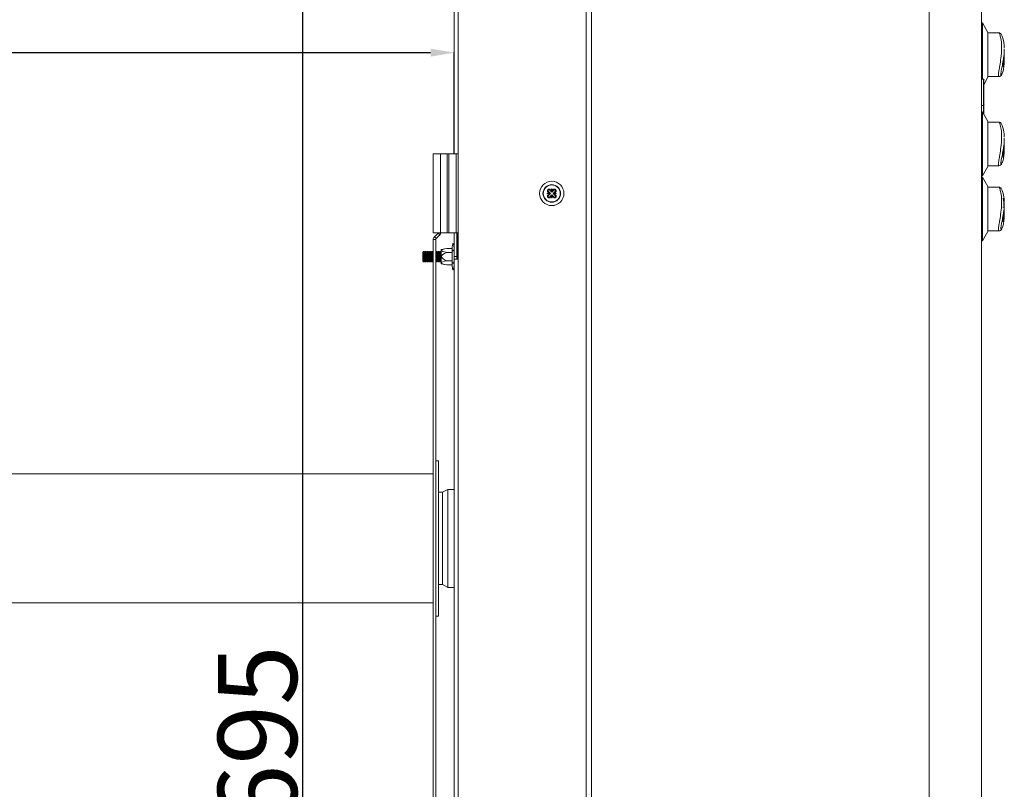
# Model space of a CAD drawing. Units: millimetres. Extents: x 5616 to 7498, y 6607 to 7967.
# Drawn here: x 7203 to 7328, y 7027 to 7124 of the extents above; entities that cross this region are included whole.
import ezdxf

# ---------------------------------------------------------------- set-up
doc = ezdxf.new("R2010")
doc.units = ezdxf.units.MM
doc.layers.add('WYMIAR', color=253, linetype='Continuous')
doc.styles.add('SLDTEXTSTYLE74', font='TXT', dxfattribs={"width": 0.605})
doc.dimstyles.new('SLDDIMSTYLE0', dxfattribs={"dimtxt": 3, "dimasz": 3, "dimexe": 0, "dimexo": 0.0625, "dimgap": 0.75, "dimtad": 1, "dimtoh": 1, "dimlfac": 3, "dimzin": 12, "dimdsep": 46, "dimtxsty": 'SLDTEXTSTYLE74', "dimsah": 1, "dimcen": 0.09, "dimadec": 0, "dimazin": 0, "dimtfac": 1, "dimtdec": 3, "dimtofl": 0, "dimtmove": 0, "dimatfit": 3, "dimfxl": 0, "dimtolj": 1, "dimtzin": 12, "dimarcsym": 0})

# ---------------------------------------------------------------- blocks, each defined once
blk = doc.blocks.new('*D90')
at = {"layer": 'Defpoints', "color": 0}
for p in [(7239.23, 7173.27), (7259.05, 7173.27), (7259.05, 6941.6)]:
    blk.add_point(p, dxfattribs=at)
at = {"layer": 'WYMIAR', "color": 0, "linetype": 'Continuous', "lineweight": -2}
for p, q in [((7258.99, 7173.27), (7239.23, 7173.27)), ((7239.23, 6944.6), (7239.23, 7170.27)), ((7258.99, 6941.6), (7239.23, 6941.6))]:
    blk.add_line(p, q, dxfattribs=at)
at = {"layer": 'WYMIAR', "color": 0}
for points in [[(7239.73, 7170.27), (7238.73, 7170.27), (7239.23, 7173.27)], [(7238.73, 6944.6), (7239.73, 6944.6), (7239.23, 6941.6)]]:
    blk.add_solid(points, dxfattribs=at)
at = {"layer": 'WYMIAR', "color": 0, "insert": (7228.48, 7022.38), "char_height": 10, "attachment_point": 1, "rotation": 90, "style": 'SLDTEXTSTYLE74'}
blk.add_mtext('\\A1;695', dxfattribs=at)
blk = doc.blocks.new('*D93')
at = {"layer": 'Defpoints', "color": 0}
for p in [(7258.38, 7120.09), (7258.38, 7107.27), (7089.05, 7066.77)]:
    blk.add_point(p, dxfattribs=at)
at = {"layer": 'WYMIAR', "color": 0, "linetype": 'Continuous', "lineweight": -2}
for p, q in [((7089.05, 7066.83), (7089.05, 7120.09)), ((7092.05, 7120.09), (7255.38, 7120.09)), ((7258.38, 7107.33), (7258.38, 7120.09))]:
    blk.add_line(p, q, dxfattribs=at)
at = {"layer": 'WYMIAR', "color": 0}
for points in [[(7092.05, 7120.59), (7092.05, 7119.59), (7089.05, 7120.09)], [(7255.38, 7119.59), (7255.38, 7120.59), (7258.38, 7120.09)]]:
    blk.add_solid(points, dxfattribs=at)
at = {"layer": 'WYMIAR', "color": 0, "insert": (7166.15, 7130.84), "char_height": 10, "attachment_point": 1, "style": 'SLDTEXTSTYLE74'}
blk.add_mtext('\\A1;508', dxfattribs=at)

msp = doc.modelspace()

# ---------------------------------------------------------------- linework, layer by layer
at = {"color": 7, "linetype": 'Continuous', "lineweight": 15}
for p, q in [((7258.38, 7107.27), (7258.38, 7172.6)), ((7275.05, 6945.21), (7275.05, 7157.6)), ((7325.05, 7136.85), (7325.05, 6976.37)), ((7325.08, 7124.25), (7325.05, 7124.25)), ((7325.08, 7123.32), (7325.08, 7124.25)), ((7325.21, 7123.87), (7325.08, 7123.87)), ((7325.88, 7122.66), (7325.21, 7123.87)), ((7325.21, 7123.87), (7325.21, 7116.72)), ((7325.08, 7123.26), (7325.05, 7123.26)), ((7325.08, 7123.25), (7325.05, 7123.25)), ((7325.08, 7122.29), (7325.08, 7123.25)), ((7325.88, 7116.99), (7325.88, 7122.66)), ((7327.24, 7122.59), (7325.88, 7122.59)), ((7325.08, 7122.29), (7325.05, 7122.29)), ((7325.08, 7122.27), (7325.05, 7122.27)), ((7325.08, 7122.26), (7325.05, 7122.26)), ((7327.95, 7120.43), (7327.95, 7120.57)), ((7327.95, 7120.31), (7327.95, 7120.35)), ((7327.95, 7119.82), (7327.95, 7120.22)), ((7327.95, 7119.31), (7327.95, 7119.73)), ((7327.95, 7119.1), (7327.95, 7119.23)), ((7325.3, 7116.72), (7325.05, 7116.72)), ((7325.35, 7116.03), (7325.88, 7116.99)), ((7325.38, 7116.64), (7325.38, 7115.05)), ((7325.88, 7117.06), (7327.24, 7117.06)), ((7325.38, 7115.05), (7325.38, 7113.47)), ((7325.05, 7113.39), (7325.3, 7113.39)), ((7325.38, 7113.47), (7325.38, 7112.24)), ((7325.21, 7112.58), (7325.05, 7112.58)), ((7325.88, 7111.37), (7325.21, 7112.58)), ((7325.21, 7112.58), (7325.21, 7104.72)), ((7325.88, 7105.7), (7325.88, 7111.37)), ((7327.24, 7111.3), (7325.88, 7111.3)), ((7327.95, 7108.84), (7327.95, 7109.27)), ((7327.83, 7107.68), (7327.84, 7107.68)), ((7327.83, 7107.61), (7327.84, 7107.61)), ((7327.84, 7107.73), (7327.86, 7107.73)), ((7327.84, 7107.72), (7327.86, 7107.72)), ((7327.84, 7107.72), (7327.86, 7107.72)), ((7327.84, 7107.7), (7327.86, 7107.7)), ((7327.84, 7107.68), (7327.84, 7107.68)), ((7327.84, 7107.64), (7327.85, 7107.64)), ((7327.85, 7107.76), (7327.86, 7107.76)), ((7327.86, 7107.83), (7327.87, 7107.83)), ((7327.86, 7107.73), (7327.86, 7107.76)), ((7327.86, 7107.65), (7327.87, 7107.65)), ((7327.87, 7107.88), (7327.88, 7107.88)), ((7327.87, 7107.83), (7327.87, 7107.81)), ((7327.87, 7107.65), (7327.87, 7107.56)), ((7327.87, 7107.64), (7327.88, 7107.64)), ((7327.88, 7107.88), (7327.88, 7107.96)), ((7327.88, 7107.64), (7327.88, 7107.78)), ((7327.95, 7108.67), (7327.95, 7108.77)), ((7327.95, 7108.32), (7327.95, 7108.39)), ((7327.95, 7107.8), (7327.95, 7108.16)), ((7255.71, 7107.27), (7255.71, 7097.27)), ((7256.63, 7107.27), (7255.71, 7107.27)), ((7257.47, 7107.27), (7256.63, 7107.27)), ((7257.71, 7107.27), (7257.47, 7107.27)), ((7257.71, 7107.27), (7257.71, 7097.27)), ((7258.38, 7107.27), (7257.71, 7107.27)), ((7258.38, 7107.27), (7258.88, 7107.27)), ((7258.88, 7093.94), (7258.88, 7107.27)), ((7327.81, 7107.58), (7327.81, 7107.53)), ((7327.81, 7107.47), (7327.81, 7107.41)), ((7327.81, 7107.39), (7327.81, 7107.25)), ((7327.81, 7107.34), (7327.83, 7107.34)), ((7327.81, 7107.05), (7327.81, 7106.91)), ((7327.81, 7107), (7327.83, 7107)), ((7327.81, 7106.84), (7327.81, 7106.79)), ((7327.82, 7107.43), (7327.83, 7107.43)), ((7327.82, 7107.22), (7327.83, 7107.22)), ((7327.82, 7107.2), (7327.84, 7107.2)), ((7327.82, 7107.09), (7327.83, 7107.09)), ((7327.83, 7107.55), (7327.83, 7107.55)), ((7327.83, 7107.51), (7327.84, 7107.51)), ((7327.83, 7107.34), (7327.83, 7107.43)), ((7327.83, 7107.16), (7327.84, 7107.16)), ((7327.83, 7107), (7327.83, 7107.09)), ((7327.84, 7107.51), (7327.84, 7107.42)), ((7327.84, 7107.5), (7327.86, 7107.5)), ((7327.84, 7107.16), (7327.84, 7107.08)), ((7327.84, 7107.16), (7327.86, 7107.16)), ((7327.85, 7107.58), (7327.86, 7107.58)), ((7327.85, 7107.45), (7327.86, 7107.45)), ((7327.85, 7107.42), (7327.86, 7107.42)), ((7327.85, 7107.24), (7327.86, 7107.24)), ((7327.86, 7107.5), (7327.86, 7107.58)), ((7327.87, 7107.49), (7327.86, 7107.49)), ((7327.86, 7107.47), (7327.86, 7107.47)), ((7327.86, 7107.3), (7327.87, 7107.3)), ((7327.86, 7107.16), (7327.86, 7107.24)), ((7327.86, 7107.18), (7327.86, 7107.13)), ((7327.86, 7107.12), (7327.88, 7107.12)), ((7327.86, 7107.08), (7327.86, 7107.03)), ((7327.86, 7107.08), (7327.86, 7107.08)), ((7327.87, 7107.3), (7327.87, 7107.22)), ((7327.87, 7107.3), (7327.88, 7107.3)), ((7327.88, 7107.3), (7327.88, 7107.44)), ((7327.88, 7107.12), (7327.88, 7107.28)), ((7325.21, 7104.49), (7325.88, 7105.7)), ((7325.88, 7105.77), (7327.24, 7105.77)), ((7325.05, 7104.49), (7325.21, 7104.49)), ((7325.21, 7104.34), (7325.05, 7104.34)), ((7325.21, 7104.72), (7325.21, 7104.49)), ((7325.88, 7103.13), (7325.21, 7104.34)), ((7325.21, 7104.34), (7325.21, 7096.48)), ((7270.71, 7102.43), (7270.45, 7102.69)), ((7270.71, 7102.47), (7270.66, 7102.64)), ((7270.71, 7102.47), (7270.71, 7102.88)), ((7270.97, 7102.7), (7270.71, 7102.43)), ((7270.71, 7102.47), (7270.77, 7102.64)), ((7325.88, 7097.46), (7325.88, 7103.13)), ((7327.24, 7103.06), (7325.88, 7103.06)), ((7270.51, 7102.27), (7270.11, 7102.26)), ((7270.29, 7102.53), (7270.55, 7102.27)), ((7270.55, 7102.27), (7270.29, 7102.01)), ((7270.51, 7102.27), (7270.34, 7102.32)), ((7270.51, 7102.27), (7270.34, 7102.21)), ((7270.46, 7101.84), (7270.72, 7102.11)), ((7270.55, 7102.27), (7270.51, 7102.27)), ((7270.72, 7102.07), (7270.66, 7101.9)), ((7270.71, 7102.43), (7270.71, 7102.47)), ((7270.72, 7102.11), (7270.72, 7102.07)), ((7270.72, 7102.11), (7270.98, 7101.85)), ((7270.72, 7102.07), (7270.72, 7101.66)), ((7270.72, 7102.07), (7270.77, 7101.9)), ((7270.88, 7102.27), (7271.14, 7102.53)), ((7270.88, 7102.27), (7270.92, 7102.27)), ((7271.14, 7102.01), (7270.88, 7102.27)), ((7270.92, 7102.27), (7271.09, 7102.33)), ((7270.92, 7102.27), (7271.32, 7102.28)), ((7270.92, 7102.27), (7271.09, 7102.22)), ((7327.78, 7100.55), (7327.94, 7100.55)), ((7327.95, 7100.6), (7327.95, 7101.03)), ((7327.95, 7100.25), (7327.95, 7100.34)), ((7327.81, 7099.18), (7327.81, 7099.13)), ((7327.81, 7099.1), (7327.81, 7099.06)), ((7327.81, 7099.03), (7327.81, 7098.98)), ((7327.81, 7098.95), (7327.81, 7098.89)), ((7327.84, 7099.23), (7327.84, 7099.23)), ((7327.84, 7099.02), (7327.85, 7099.02)), ((7327.84, 7098.92), (7327.84, 7098.92)), ((7327.86, 7099.43), (7327.87, 7099.43)), ((7327.86, 7099.33), (7327.87, 7099.33)), ((7327.87, 7099.5), (7327.88, 7099.5)), ((7327.87, 7099.38), (7327.88, 7099.38)), ((7327.87, 7099.29), (7327.88, 7099.29)), ((7327.87, 7099.2), (7327.88, 7099.2)), ((7327.87, 7099.08), (7327.88, 7099.08)), ((7327.88, 7099.5), (7327.88, 7099.57)), ((7327.88, 7099.38), (7327.88, 7099.45)), ((7327.88, 7099.29), (7327.88, 7099.34)), ((7327.88, 7099.2), (7327.88, 7099.25)), ((7327.88, 7099.08), (7327.88, 7099.13)), ((7327.95, 7099.56), (7327.95, 7099.99)), ((7327.81, 7098.85), (7327.81, 7098.8)), ((7327.81, 7098.74), (7327.81, 7098.69)), ((7256.63, 7097.27), (7255.71, 7097.27)), ((7255.71, 7096.43), (7255.71, 6993.48)), ((7256.33, 7097.26), (7255.86, 7096.79)), ((7256.05, 7096.43), (7256.05, 6993.6)), ((7256.57, 7097.02), (7256.1, 7096.55)), ((7256.34, 7097.27), (7256.33, 7097.26)), ((7257.47, 7097.27), (7256.63, 7097.27)), ((7257.71, 7097.27), (7257.47, 7097.27)), ((7258.63, 7097.27), (7257.71, 7097.27)), ((7258.38, 7097.27), (7258.38, 7094.27)), ((7258.88, 7097.27), (7258.63, 7097.27)), ((7258.71, 7097.27), (7258.71, 7094.27)), ((7325.21, 7096.25), (7325.88, 7097.46)), ((7325.21, 7096.48), (7325.21, 7096.25)), ((7325.88, 7097.53), (7327.24, 7097.53)), ((7257.44, 7095.32), (7256.73, 7095.18)), ((7256.73, 7095.06), (7256.73, 7095.18)), ((7257.44, 7095.32), (7258.1, 7095.32)), ((7258.1, 7094.8), (7258.1, 7095.32)), ((7258.1, 7095.32), (7258.1, 7094.8)), ((7258.36, 7095.42), (7258.38, 7095.42)), ((7258.36, 7094.85), (7258.36, 7095.42)), ((7258.36, 7094.85), (7258.36, 7095.42)), ((7325.05, 7096.25), (7325.21, 7096.25)), ((7254.47, 7094.94), (7254.38, 7094.81)), ((7254.38, 7094.81), (7254.38, 7093.73)), ((7254.52, 7094.94), (7254.47, 7094.94)), ((7254.47, 7094.94), (7254.47, 7093.6)), ((7254.61, 7094.81), (7254.52, 7094.94)), ((7254.52, 7094.94), (7254.52, 7093.6)), ((7254.7, 7094.94), (7254.61, 7094.81)), ((7254.61, 7094.81), (7254.61, 7093.73)), ((7254.75, 7094.94), (7254.7, 7094.94)), ((7254.7, 7094.94), (7254.7, 7093.6)), ((7254.85, 7094.81), (7254.75, 7094.94)), ((7254.75, 7094.94), (7254.75, 7093.6)), ((7254.94, 7094.94), (7254.85, 7094.81)), ((7254.85, 7094.81), (7254.85, 7093.73)), ((7254.99, 7094.94), (7254.94, 7094.94)), ((7254.94, 7094.94), (7254.94, 7093.6)), ((7255.08, 7094.81), (7254.99, 7094.94)), ((7254.99, 7094.94), (7254.99, 7093.6)), ((7255.17, 7094.94), (7255.08, 7094.81)), ((7255.08, 7094.81), (7255.08, 7093.73)), ((7255.22, 7094.94), (7255.17, 7094.94)), ((7255.17, 7094.94), (7255.17, 7093.6)), ((7255.31, 7094.81), (7255.22, 7094.94)), ((7255.22, 7094.94), (7255.22, 7093.6)), ((7255.4, 7094.94), (7255.31, 7094.81)), ((7255.31, 7094.81), (7255.31, 7093.73)), ((7255.45, 7094.94), (7255.4, 7094.94)), ((7255.4, 7094.94), (7255.4, 7093.6)), ((7255.54, 7094.81), (7255.45, 7094.94)), ((7255.45, 7094.94), (7255.45, 7093.6)), ((7255.63, 7094.94), (7255.54, 7094.81)), ((7255.54, 7094.81), (7255.54, 7093.73)), ((7255.68, 7094.94), (7255.63, 7094.94)), ((7255.63, 7094.94), (7255.63, 7093.6)), ((7255.71, 7094.89), (7255.68, 7094.94)), ((7255.68, 7094.94), (7255.68, 7093.6)), ((7256.09, 7094.94), (7256.05, 7094.87)), ((7256.14, 7094.94), (7256.09, 7094.94)), ((7256.09, 7094.94), (7256.09, 7093.6)), ((7256.24, 7094.81), (7256.14, 7094.94)), ((7256.14, 7094.94), (7256.14, 7093.6)), ((7256.33, 7094.94), (7256.24, 7094.81)), ((7256.24, 7094.81), (7256.24, 7093.73)), ((7256.38, 7094.94), (7256.33, 7094.94)), ((7256.33, 7094.94), (7256.33, 7093.6)), ((7256.47, 7094.81), (7256.38, 7094.94)), ((7256.38, 7094.94), (7256.38, 7093.6)), ((7256.56, 7094.94), (7256.47, 7094.81)), ((7256.47, 7094.81), (7256.47, 7093.73)), ((7256.61, 7094.94), (7256.56, 7094.94)), ((7256.56, 7094.94), (7256.56, 7093.6)), ((7256.7, 7094.81), (7256.61, 7094.94)), ((7256.61, 7094.94), (7256.61, 7093.6)), ((7256.73, 7094.85), (7256.7, 7094.81)), ((7256.7, 7094.81), (7256.7, 7093.73)), ((7256.73, 7095.05), (7256.73, 7095.06)), ((7256.73, 7094.28), (7256.73, 7095.05)), ((7256.73, 7094.26), (7256.73, 7094.28)), ((7256.73, 7093.49), (7256.73, 7094.26)), ((7256.76, 7095.06), (7256.76, 7095.05)), ((7256.76, 7094.28), (7256.76, 7094.26)), ((7257.44, 7094.8), (7258.1, 7094.8)), ((7258.1, 7093.75), (7258.1, 7094.8)), ((7258.1, 7094.8), (7258.1, 7093.75)), ((7258.36, 7094.85), (7258.38, 7094.85)), ((7258.36, 7093.69), (7258.36, 7094.85)), ((7258.36, 7093.69), (7258.36, 7094.85)), ((7258.38, 7093.94), (7258.38, 7094.27)), ((7258.38, 6942.27), (7258.38, 7093.94)), ((7258.88, 7093.94), (7258.38, 7093.94)), ((7258.71, 7094.27), (7258.71, 7093.94)), ((7254.38, 7093.73), (7254.47, 7093.6)), ((7254.47, 7093.6), (7254.52, 7093.6)), ((7254.52, 7093.6), (7254.61, 7093.73)), ((7254.61, 7093.73), (7254.7, 7093.6)), ((7254.7, 7093.6), (7254.75, 7093.6)), ((7254.75, 7093.6), (7254.85, 7093.73)), ((7254.85, 7093.73), (7254.94, 7093.6)), ((7254.94, 7093.6), (7254.99, 7093.6)), ((7254.99, 7093.6), (7255.08, 7093.73)), ((7255.08, 7093.73), (7255.17, 7093.6)), ((7255.17, 7093.6), (7255.22, 7093.6)), ((7255.22, 7093.6), (7255.31, 7093.73)), ((7255.31, 7093.73), (7255.4, 7093.6)), ((7255.4, 7093.6), (7255.45, 7093.6)), ((7255.45, 7093.6), (7255.54, 7093.73)), ((7255.54, 7093.73), (7255.63, 7093.6)), ((7255.63, 7093.6), (7255.68, 7093.6)), ((7255.68, 7093.6), (7255.71, 7093.65)), ((7256.05, 7093.67), (7256.09, 7093.6)), ((7256.09, 7093.6), (7256.14, 7093.6)), ((7256.14, 7093.6), (7256.24, 7093.73)), ((7256.24, 7093.73), (7256.33, 7093.6)), ((7256.33, 7093.6), (7256.38, 7093.6)), ((7256.38, 7093.6), (7256.47, 7093.73)), ((7256.47, 7093.73), (7256.56, 7093.6)), ((7256.56, 7093.6), (7256.61, 7093.6)), ((7256.61, 7093.6), (7256.7, 7093.73)), ((7256.7, 7093.73), (7256.73, 7093.69)), ((7256.73, 7093.48), (7256.73, 7093.49)), ((7256.73, 7093.36), (7256.73, 7093.48)), ((7256.73, 7093.36), (7257.44, 7093.22)), ((7256.76, 7093.49), (7256.76, 7093.48)), ((7257.44, 7093.75), (7258.1, 7093.75)), ((7257.44, 7093.22), (7258.1, 7093.22)), ((7258.1, 7093.22), (7258.1, 7093.75)), ((7258.1, 7093.75), (7258.1, 7093.22)), ((7258.36, 7093.69), (7258.38, 7093.69)), ((7258.36, 7093.12), (7258.36, 7093.69)), ((7258.36, 7093.12), (7258.36, 7093.69)), ((7258.36, 7093.12), (7258.38, 7093.12)), ((7256.38, 7068.44), (7256.05, 7068.44)), ((7256.38, 7068.44), (7256.38, 7058.6)), ((7255.71, 7066.77), (7089.05, 7066.77)), ((7256.88, 7064.44), (7256.38, 7064.44)), ((7257.55, 7064.8), (7256.88, 7064.44)), ((7256.88, 7052.77), (7256.88, 7064.44)), ((7258.38, 7064.8), (7257.55, 7064.8)), ((7257.55, 7052.4), (7257.55, 7064.8)), ((7256.38, 7058.6), (7256.38, 7048.77)), ((7256.38, 7052.77), (7256.88, 7052.77)), ((7256.88, 7052.77), (7257.55, 7052.4)), ((7257.55, 7052.4), (7258.38, 7052.4)), ((7089.05, 7050.44), (7255.71, 7050.44)), ((7256.05, 7048.77), (7256.38, 7048.77))]:
    msp.add_line(p, q, dxfattribs=at)
at = {"color": 7, "linetype": 'Continuous', "lineweight": 0}
for p, q in [((7258.88, 7172.6), (7258.88, 7107.27)), ((7275.72, 7170.21), (7275.72, 6945.21)), ((7318.44, 6976.37), (7318.44, 7139.05)), ((7325.3, 7115.05), (7325.3, 7116.72)), ((7325.3, 7113.39), (7325.3, 7115.05)), ((7325.3, 7112.41), (7325.3, 7113.39)), ((7256.63, 7107.27), (7256.63, 7097.27)), ((7257.47, 7107.27), (7257.47, 7097.27)), ((7258.63, 7107.27), (7258.63, 7097.27)), ((7270.45, 7102.69), (7270.52, 7102.77)), ((7270.97, 7102.7), (7270.9, 7102.77)), ((7270.29, 7102.53), (7270.22, 7102.45)), ((7270.29, 7102.01), (7270.22, 7102.08)), ((7270.46, 7101.84), (7270.53, 7101.77)), ((7270.98, 7101.85), (7270.91, 7101.78)), ((7271.14, 7102.53), (7271.21, 7102.46)), ((7271.14, 7102.01), (7271.21, 7102.09)), ((7256.05, 7096.43), (7255.71, 7096.43)), ((7255.86, 7096.79), (7256.1, 7096.55)), ((7256.57, 7097.02), (7256.33, 7097.26)), ((7258.82, 7093.94), (7258.82, 7097.27)), ((7256.76, 7095.06), (7256.73, 7095.06)), ((7256.73, 7095.05), (7256.76, 7095.05)), ((7256.76, 7094.28), (7256.73, 7094.28)), ((7256.73, 7094.26), (7256.76, 7094.26)), ((7258.38, 7094.27), (7258.71, 7094.27)), ((7258.88, 7093.94), (7258.88, 6942.27)), ((7256.76, 7093.49), (7256.73, 7093.49)), ((7256.73, 7093.48), (7256.76, 7093.48))]:
    msp.add_line(p, q, dxfattribs=at)
at = {"color": 7, "linetype": 'Continuous', "lineweight": 15, "flags": 128}
for points in [[(7327.93, 7121.1), (7327.9, 7121.36), (7327.82, 7121.8), (7327.7, 7122.16), (7327.55, 7122.43), (7327.46, 7122.52), (7327.34, 7122.58), (7327.24, 7122.59)], [(7327.93, 7109.81), (7327.9, 7110.07), (7327.82, 7110.51), (7327.7, 7110.87), (7327.55, 7111.14), (7327.46, 7111.23), (7327.34, 7111.29), (7327.24, 7111.29)], [(7327.93, 7101.57), (7327.9, 7101.83), (7327.82, 7102.27), (7327.7, 7102.63), (7327.55, 7102.9), (7327.46, 7102.99), (7327.34, 7103.05), (7327.24, 7103.05)]]:
    msp.add_lwpolyline(points, dxfattribs=at)
at = {"color": 7, "linetype": 'Continuous', "lineweight": 0}
for radius in [1.54, 1.08]:
    msp.add_circle((7270.71, 7102.27), radius, dxfattribs=at)
at = {"color": 7, "linetype": 'Continuous', "lineweight": 15}
msp.add_circle((7270.71, 7102.27), 1.11, dxfattribs=at)
for centre, radius, start, end in [((7320.95, 7120.32), 7, 359.249, 359.9989), ((7325.3, 7116.64), 0.0833, 0, 90), ((7327.25, 7117.46), 0.392, 269.0302, 339.4658), ((7325.3, 7113.47), 0.0833, 270, 0), ((7320.91, 7108.95), 7.04, 348.7484, 351.9385), ((7320.91, 7108.77), 7.04, 348.7484, 351.9385), ((7320.92, 7108.9), 7.03, 348.7469, 350.047), ((7320.97, 7108.89), 6.98, 350.6472, 351.2998), ((7320.75, 7108.74), 7.2, 350.7573, 351.2515), ((7320.81, 7108.64), 7.14, 351.2669, 351.9356), ((7320.91, 7108.43), 7.04, 348.7485, 351.9384), ((7320.9, 7108.63), 7.05, 348.7498, 349.4736), ((7320.9, 7108.22), 7.05, 348.7498, 351.1506), ((7320.9, 7108.16), 7.05, 348.7498, 351.1508), ((7320.91, 7108.28), 7.04, 348.7492, 349.4742), ((7320.96, 7108.71), 6.99, 349.4698, 350.1036), ((7320.92, 7108.37), 7.02, 349.4713, 350.102), ((7320.92, 7108.63), 7.03, 350.104, 350.7552), ((7320.91, 7108.29), 7.04, 350.1044, 350.7542), ((7320.77, 7108.4), 7.18, 350.7566, 351.2522), ((7320.84, 7108.28), 7.11, 351.1595, 351.9361), ((7320.84, 7108.12), 7.11, 351.1595, 351.9361), ((7320.82, 7108.3), 7.13, 351.2662, 351.9364), ((7327.25, 7106.17), 0.392, 269.0304, 339.4662), ((7270.37, 7102.61), 0.116, 45.5148, 225.5148), ((7264.09, 7095.56), 9.66, 47.197, 48.2746), ((7279.73, 7100.8), 9.26, 167.0064, 168.5022), ((7261.72, 7100.63), 9.27, 12.5285, 14.0224), ((7277.45, 7095.68), 9.66, 132.7551, 133.8331), ((7271.05, 7102.61), 0.116, 315.5148, 135.5148), ((7272.35, 7093.29), 9.25, 102.5266, 104.0238), ((7272.19, 7111.31), 9.28, 257.008, 258.5002), ((7277.32, 7109.02), 9.68, 222.7561, 223.8316), ((7277.42, 7095.66), 9.65, 137.1961, 138.275), ((7270.38, 7101.93), 0.116, 135.5148, 315.5148), ((7263.98, 7108.86), 9.66, 312.7551, 313.8331), ((7279.71, 7103.91), 9.27, 192.5285, 194.0224), ((7261.69, 7103.74), 9.27, 347.0069, 348.5016), ((7277.34, 7108.99), 9.66, 227.1969, 228.2741), ((7271.06, 7101.93), 0.116, 225.5148, 45.5148), ((7264, 7108.89), 9.66, 317.1966, 318.2744), ((7269.24, 7093.23), 9.28, 77.0081, 78.5001), ((7269.08, 7111.25), 9.25, 282.5267, 284.0237), ((7264.11, 7095.52), 9.67, 42.7554, 43.8316), ((7320.91, 7100.56), 7.04, 348.692, 351.9439), ((7320.91, 7100.51), 7.04, 348.692, 351.1741), ((7320.91, 7100.36), 7.03, 348.6919, 351.9439), ((7320.91, 7100.33), 7.04, 348.692, 351.9439), ((7320.91, 7100.41), 7.04, 348.692, 351.1741), ((7320.91, 7100.27), 7.03, 348.6919, 351.944), ((7320.91, 7100.23), 7.03, 348.6919, 351.944), ((7320.91, 7100.07), 7.04, 348.692, 351.9439), ((7320.9, 7100.19), 7.05, 348.6931, 350.4794), ((7320.91, 7100.12), 7.04, 350.15, 351.9436), ((7327.25, 7097.92), 0.392, 269.0304, 339.4662), ((7256.21, 7096.43), 0.5, 135, 180), ((7256.21, 7096.43), 0.167, 135, 180), ((7256.21, 7097.38), 0.5, 315, 347.6306)]:
    msp.add_arc(centre, radius, start, end, dxfattribs=at)
for centre, major_axis, ratio, start_param, end_param in [((7319.61, 7109.16), (0, 9.44), 0.882939, 4.532216, 4.547912), ((7319.61, 7108.38), (0, 10.98), 0.758968, 4.718724, 4.735136), ((7319.61, 7109.09), (0, 9.36), 0.890632, 4.532216, 4.547103), ((7319.61, 7099.91), (0, 45.88), 0.181629, 4.874627, 4.87557), ((7319.61, 7100.25), (0, 49.82), 0.167262, 4.855701, 4.856569), ((7319.61, 7099.92), (0, 9.71), 0.857815, 4.777731, 4.89324), ((7319.61, 7100.25), (0, 8.89), 0.93736, 4.674108, 4.712389), ((7319.61, 7100.63), (0, 8.49), 0.981858, 4.531317, 4.571163), ((7319.61, 7100.28), (8.33, 0), 0.812472, 6.102113, 6.14196), ((7319.61, 7100.52), (0, 9.91), 0.840493, 4.531317, 4.560037), ((7319.61, 7100.59), (0, 8.49), 0.981101, 4.551806, 4.583523), ((7319.61, 7100.32), (8.33, 0), 0.812512, 6.122602, 6.15432), ((7319.61, 7100.47), (0, 9.91), 0.840871, 4.554698, 4.583523), ((7261.95, 7095.32), (5.18, 0.26), 0.087046, 2.622413, 3.137263), ((7261.95, 7094.8), (5.18, -0.26), 0.087046, 3.145923, 3.660772), ((7261.95, 7094.8), (-5.18, -0.53), 0.172782, 5.750748, 6.265597), ((7261.95, 7093.75), (-5.18, 0.53), 0.172782, 0.017588, 0.532437), ((7261.95, 7093.75), (5.18, 0.26), 0.087046, 2.622413, 3.137263), ((7261.95, 7093.22), (5.18, -0.26), 0.087046, 3.145923, 3.660772)]:
    msp.add_ellipse(centre, major_axis=major_axis, ratio=ratio, start_param=start_param, end_param=end_param, dxfattribs=at)
at = {"color": 7, "linetype": 'Continuous', "lineweight": 0}
for points, knots in [([(7327.61, 7120.7), (7327.61, 7120.89), (7327.6, 7121.4), (7327.53, 7121.83), (7327.43, 7122.23), (7327.35, 7122.47), (7327.26, 7122.63), (7327.24, 7122.59), (7327.24, 7122.59)], [0, 0, 0, 0, 0.194475, 0.5184, 0.525385, 0.791952, 0.995369, 1, 1, 1, 1]), ([(7327.24, 7117.08), (7327.23, 7117.08), (7327.2, 7117.08), (7327.2, 7117.29), (7327.25, 7117.7), (7327.36, 7118.32), (7327.51, 7119.21), (7327.61, 7120.06), (7327.61, 7120.56), (7327.61, 7120.7)], [0, 0, 0, 0, 0.080803, 0.202617, 0.321959, 0.464773, 0.653029, 0.9039, 1, 1, 1, 1]), ([(7327.95, 7120.57), (7327.95, 7120.43), (7327.94, 7119.96), (7327.84, 7119.18), (7327.68, 7118.37), (7327.57, 7117.83), (7327.52, 7117.48), (7327.52, 7117.31), (7327.57, 7117.28), (7327.63, 7117.38), (7327.65, 7117.43)], [0, 0, 0, 0, 0.091225, 0.326769, 0.497126, 0.619582, 0.716772, 0.813932, 0.90386, 1, 1, 1, 1]), ([(7327.61, 7109.41), (7327.61, 7109.6), (7327.6, 7110.1), (7327.53, 7110.54), (7327.43, 7110.94), (7327.35, 7111.18), (7327.26, 7111.33), (7327.24, 7111.3), (7327.24, 7111.3)], [0, 0, 0, 0, 0.194475, 0.5184, 0.525384, 0.79195, 0.995368, 1, 1, 1, 1]), ([(7327.24, 7105.78), (7327.23, 7105.79), (7327.2, 7105.79), (7327.2, 7106), (7327.25, 7106.4), (7327.36, 7107.02), (7327.51, 7107.92), (7327.61, 7108.76), (7327.61, 7109.27), (7327.61, 7109.41)], [0, 0, 0, 0, 0.0808041, 0.2026174, 0.3219595, 0.4647725, 0.6530285, 0.9038996, 1, 1, 1, 1]), ([(7327.95, 7109.27), (7327.95, 7109.14), (7327.94, 7108.66), (7327.84, 7107.88), (7327.68, 7107.07), (7327.57, 7106.53), (7327.52, 7106.19), (7327.52, 7106.02), (7327.57, 7105.99), (7327.63, 7106.08), (7327.65, 7106.13)], [0, 0, 0, 0, 0.091224, 0.326769, 0.497126, 0.619582, 0.716773, 0.813933, 0.903861, 1, 1, 1, 1]), ([(7327.61, 7101.16), (7327.61, 7101.36), (7327.6, 7101.86), (7327.53, 7102.3), (7327.43, 7102.7), (7327.35, 7102.94), (7327.26, 7103.09), (7327.24, 7103.06), (7327.24, 7103.06)], [0, 0, 0, 0, 0.194475, 0.518399, 0.525385, 0.79195, 0.995368, 1, 1, 1, 1]), ([(7327.24, 7097.54), (7327.23, 7097.54), (7327.2, 7097.55), (7327.2, 7097.76), (7327.25, 7098.16), (7327.36, 7098.78), (7327.51, 7099.68), (7327.61, 7100.52), (7327.61, 7101.02), (7327.61, 7101.16)], [0, 0, 0, 0, 0.080804, 0.202617, 0.321959, 0.464773, 0.653029, 0.9039, 1, 1, 1, 1]), ([(7327.95, 7101.03), (7327.95, 7100.9), (7327.94, 7100.42), (7327.84, 7099.64), (7327.68, 7098.83), (7327.57, 7098.29), (7327.52, 7097.95), (7327.52, 7097.78), (7327.57, 7097.75), (7327.63, 7097.84), (7327.65, 7097.89)], [0, 0, 0, 0, 0.091225, 0.326769, 0.497126, 0.619581, 0.716774, 0.813933, 0.903861, 1, 1, 1, 1])]:
    msp.add_open_spline(points, degree=3, knots=knots, dxfattribs=at)
at = {"color": 7, "linetype": 'Continuous', "lineweight": 15}
for points, knots in [([(7327.95, 7120.43), (7327.95, 7120.28), (7327.94, 7119.97), (7327.9, 7119.47), (7327.85, 7119), (7327.82, 7118.65), (7327.81, 7118.51), (7327.81, 7118.45)], [0, 0, 0, 0, 0.202277, 0.413699, 0.627947, 0.843894, 1, 1, 1, 1]), ([(7327.95, 7120.35), (7327.95, 7120.22), (7327.94, 7119.94), (7327.91, 7119.5), (7327.88, 7119.1), (7327.85, 7118.8), (7327.85, 7118.69), (7327.85, 7118.64)], [0, 0, 0, 0, 0.207019, 0.419267, 0.63368, 0.849297, 1, 1, 1, 1]), ([(7327.65, 7117.43), (7327.66, 7117.44), (7327.72, 7117.52), (7327.85, 7117.92), (7327.92, 7118.48), (7327.96, 7118.89), (7327.95, 7119.07), (7327.94, 7119.1)], [0, 0, 0, 0, 0.0638488, 0.4093076, 0.7669195, 0.9704843, 1, 1, 1, 1]), ([(7327.85, 7118.64), (7327.85, 7118.59), (7327.85, 7118.5), (7327.89, 7118.55), (7327.92, 7118.73), (7327.95, 7119), (7327.95, 7119.22), (7327.95, 7119.31)], [0, 0, 0, 0, 0.213055, 0.426046, 0.640675, 0.8564, 1, 1, 1, 1]), ([(7327.86, 7118.38), (7327.88, 7118.43), (7327.91, 7118.55), (7327.94, 7118.87), (7327.94, 7119.13), (7327.94, 7119.23)], [0, 0, 0, 0, 0.373034, 0.748627, 1, 1, 1, 1]), ([(7327.95, 7119.82), (7327.95, 7119.8), (7327.95, 7119.74), (7327.95, 7119.67), (7327.94, 7119.62), (7327.94, 7119.6), (7327.95, 7119.6), (7327.95, 7119.6)], [0, 0, 0, 0, 0.218867, 0.437738, 0.656603, 0.875387, 1, 1, 1, 1]), ([(7327.95, 7119.6), (7327.95, 7119.61), (7327.95, 7119.62), (7327.95, 7119.64), (7327.95, 7119.76), (7327.95, 7119.73), (7327.95, 7119.73)], [0, 0, 0, 0, 0.333234, 0.666581, 0.999877, 1, 1, 1, 1]), ([(7327.81, 7118.45), (7327.81, 7118.39), (7327.82, 7118.31), (7327.83, 7118.34), (7327.84, 7118.34)], [0, 0, 0, 0, 0.8081061, 1, 1, 1, 1]), ([(7327.65, 7106.13), (7327.66, 7106.14), (7327.72, 7106.22), (7327.85, 7106.62), (7327.92, 7107.19), (7327.96, 7107.6), (7327.95, 7107.78), (7327.94, 7107.8)], [0, 0, 0, 0, 0.0638488, 0.409307, 0.7669183, 0.9704828, 1, 1, 1, 1]), ([(7327.83, 7107.55), (7327.84, 7107.56), (7327.84, 7107.57), (7327.84, 7107.59), (7327.84, 7107.6), (7327.84, 7107.61)], [0, 0, 0, 0, 0.492984, 0.745304, 1, 1, 1, 1]), ([(7327.84, 7107.68), (7327.84, 7107.68), (7327.84, 7107.67), (7327.84, 7107.66), (7327.84, 7107.66), (7327.84, 7107.66)], [0, 0, 0, 0, 0.251497, 0.749098, 1, 1, 1, 1]), ([(7327.84, 7107.66), (7327.84, 7107.65), (7327.84, 7107.65), (7327.84, 7107.63), (7327.84, 7107.62), (7327.84, 7107.62)], [0, 0, 0, 0, 0.250066, 0.500228, 1, 1, 1, 1]), ([(7327.84, 7107.61), (7327.84, 7107.61), (7327.84, 7107.62), (7327.84, 7107.63), (7327.84, 7107.63), (7327.85, 7107.64)], [0, 0, 0, 0, 0.25018, 0.500666, 1, 1, 1, 1]), ([(7327.85, 7107.63), (7327.85, 7107.64), (7327.85, 7107.64), (7327.86, 7107.67), (7327.86, 7107.69), (7327.86, 7107.7), (7327.86, 7107.7)], [0, 0, 0, 0, 0.356469, 0.660046, 0.96319, 1, 1, 1, 1]), ([(7327.85, 7107.64), (7327.85, 7107.64), (7327.85, 7107.63), (7327.85, 7107.63), (7327.85, 7107.63), (7327.85, 7107.63)], [0, 0, 0, 0, 0.347627, 0.695451, 1, 1, 1, 1]), ([(7327.86, 7107.7), (7327.87, 7107.72), (7327.87, 7107.75), (7327.87, 7107.78), (7327.88, 7107.82), (7327.88, 7107.85), (7327.88, 7107.87), (7327.88, 7107.88)], [0, 0, 0, 0, 0.203549, 0.3580282, 0.5128509, 0.6545622, 1, 1, 1, 1]), ([(7327.87, 7107.81), (7327.87, 7107.81), (7327.87, 7107.8), (7327.87, 7107.79), (7327.87, 7107.78), (7327.86, 7107.77), (7327.86, 7107.76), (7327.86, 7107.75), (7327.86, 7107.75)], [0, 0, 0, 0, 0.2964102, 0.482132, 0.6118559, 0.7418891, 0.9042498, 1, 1, 1, 1]), ([(7327.86, 7107.75), (7327.86, 7107.74), (7327.86, 7107.73), (7327.86, 7107.73), (7327.86, 7107.72), (7327.86, 7107.72), (7327.86, 7107.72)], [0, 0, 0, 0, 0.290844, 0.584086, 0.800556, 1, 1, 1, 1]), ([(7327.86, 7107.72), (7327.86, 7107.73), (7327.86, 7107.73), (7327.86, 7107.73), (7327.86, 7107.73), (7327.86, 7107.73)], [0, 0, 0, 0, 0.2504381, 0.5009493, 1, 1, 1, 1]), ([(7327.92, 7107.92), (7327.92, 7107.96), (7327.92, 7108.02), (7327.93, 7108.21), (7327.94, 7108.4), (7327.94, 7108.52), (7327.94, 7108.56)], [0, 0, 0, 0, 0.289723, 0.579438, 0.869594, 1, 1, 1, 1]), ([(7327.95, 7108.45), (7327.95, 7108.41), (7327.95, 7108.32), (7327.95, 7108.19), (7327.94, 7108.06), (7327.94, 7107.97), (7327.93, 7107.91), (7327.93, 7107.9), (7327.93, 7107.92), (7327.92, 7107.92)], [0, 0, 0, 0, 0.15052, 0.301044, 0.451517, 0.602108, 0.752943, 0.90384, 1, 1, 1, 1]), ([(7327.94, 7108.56), (7327.94, 7108.57), (7327.94, 7108.58), (7327.95, 7108.6), (7327.95, 7108.62), (7327.95, 7108.63), (7327.95, 7108.63), (7327.95, 7108.63), (7327.95, 7108.63)], [0, 0, 0, 0, 0.1815388, 0.3630719, 0.5445896, 0.7260428, 0.9074905, 1, 1, 1, 1]), ([(7327.95, 7108.63), (7327.95, 7108.62), (7327.95, 7108.61), (7327.95, 7108.66), (7327.95, 7108.67)], [0, 0, 0, 0, 0.6380271, 1, 1, 1, 1]), ([(7327.95, 7108.16), (7327.95, 7108.13), (7327.95, 7108.08), (7327.95, 7108.07), (7327.95, 7108.06)], [0, 0, 0, 0, 0.629848, 1, 1, 1, 1]), ([(7327.95, 7108.06), (7327.95, 7108.06), (7327.95, 7108.06), (7327.95, 7108.07), (7327.95, 7108.08), (7327.95, 7108.1), (7327.95, 7108.12), (7327.95, 7108.13), (7327.95, 7108.14)], [0, 0, 0, 0, 0.181392, 0.362771, 0.544111, 0.72549, 0.906924, 1, 1, 1, 1]), ([(7327.84, 7107.36), (7327.83, 7107.34), (7327.83, 7107.31), (7327.82, 7107.26), (7327.82, 7107.21), (7327.81, 7107.18), (7327.81, 7107.16), (7327.81, 7107.15)], [0, 0, 0, 0, 0.215087, 0.394728, 0.536284, 0.732956, 1, 1, 1, 1]), ([(7327.81, 7107.15), (7327.81, 7107.14), (7327.81, 7107.12), (7327.82, 7107.12), (7327.82, 7107.12)], [0, 0, 0, 0, 0.781663, 1, 1, 1, 1]), ([(7327.82, 7107.13), (7327.82, 7107.13), (7327.82, 7107.14), (7327.83, 7107.17), (7327.84, 7107.19), (7327.84, 7107.2)], [0, 0, 0, 0, 0.378019, 0.72153, 1, 1, 1, 1]), ([(7327.83, 7107.27), (7327.83, 7107.27), (7327.83, 7107.28), (7327.83, 7107.29), (7327.84, 7107.31), (7327.84, 7107.31), (7327.84, 7107.32)], [0, 0, 0, 0, 0.24873, 0.498135, 0.748, 1, 1, 1, 1]), ([(7327.84, 7107.27), (7327.84, 7107.27), (7327.84, 7107.26), (7327.84, 7107.25), (7327.83, 7107.24), (7327.83, 7107.24)], [0, 0, 0, 0, 0.251245, 0.645871, 1, 1, 1, 1]), ([(7327.83, 7107.22), (7327.83, 7107.23), (7327.83, 7107.24), (7327.83, 7107.25), (7327.83, 7107.26), (7327.83, 7107.27)], [0, 0, 0, 0, 0.493468, 0.738321, 1, 1, 1, 1]), ([(7327.83, 7107.24), (7327.83, 7107.23), (7327.83, 7107.23), (7327.83, 7107.22), (7327.83, 7107.22), (7327.83, 7107.22)], [0, 0, 0, 0, 0.350113, 0.66517, 1, 1, 1, 1]), ([(7327.83, 7107.22), (7327.83, 7107.22), (7327.83, 7107.22), (7327.83, 7107.22), (7327.83, 7107.22)], [0, 0, 0, 0, 0.387332, 1, 1, 1, 1]), ([(7327.84, 7107.2), (7327.84, 7107.22), (7327.84, 7107.25), (7327.85, 7107.3), (7327.86, 7107.36), (7327.86, 7107.39), (7327.86, 7107.42)], [0, 0, 0, 0, 0.200594, 0.339277, 0.518237, 1, 1, 1, 1]), ([(7327.85, 7107.42), (7327.85, 7107.41), (7327.85, 7107.39), (7327.85, 7107.36), (7327.84, 7107.33), (7327.84, 7107.32)], [0, 0, 0, 0, 0.251303, 0.502233, 1, 1, 1, 1]), ([(7327.84, 7107.32), (7327.84, 7107.32), (7327.84, 7107.31), (7327.84, 7107.3), (7327.84, 7107.28), (7327.84, 7107.27)], [0, 0, 0, 0, 0.251197, 0.502391, 1, 1, 1, 1]), ([(7327.86, 7107.51), (7327.86, 7107.5), (7327.86, 7107.48), (7327.85, 7107.45), (7327.85, 7107.43), (7327.85, 7107.42)], [0, 0, 0, 0, 0.249907, 0.628706, 1, 1, 1, 1]), ([(7327.88, 7107.57), (7327.88, 7107.57), (7327.88, 7107.57), (7327.87, 7107.56), (7327.87, 7107.53), (7327.86, 7107.51), (7327.86, 7107.51)], [0, 0, 0, 0, 0.1659735, 0.5001436, 0.7891718, 1, 1, 1, 1]), ([(7327.86, 7107.36), (7327.87, 7107.38), (7327.87, 7107.41), (7327.87, 7107.45), (7327.88, 7107.49), (7327.88, 7107.52), (7327.88, 7107.54), (7327.88, 7107.55)], [0, 0, 0, 0, 0.225277, 0.382519, 0.540128, 0.768557, 1, 1, 1, 1]), ([(7327.86, 7107.47), (7327.87, 7107.47), (7327.87, 7107.48), (7327.87, 7107.48), (7327.87, 7107.49), (7327.87, 7107.49), (7327.87, 7107.49)], [0, 0, 0, 0, 0.3342048, 0.6273647, 0.9275958, 1, 1, 1, 1]), ([(7327.87, 7107.48), (7327.87, 7107.48), (7327.87, 7107.47), (7327.87, 7107.45), (7327.87, 7107.44), (7327.86, 7107.42), (7327.86, 7107.41), (7327.86, 7107.4)], [0, 0, 0, 0, 0.286007, 0.466041, 0.647363, 0.902214, 1, 1, 1, 1]), ([(7327.86, 7107.45), (7327.86, 7107.45), (7327.86, 7107.45), (7327.86, 7107.46), (7327.86, 7107.47), (7327.86, 7107.47)], [0, 0, 0, 0, 0.252269, 0.647228, 1, 1, 1, 1]), ([(7327.86, 7107.42), (7327.86, 7107.42), (7327.86, 7107.42), (7327.86, 7107.43), (7327.86, 7107.44), (7327.86, 7107.45)], [0, 0, 0, 0, 0.251282, 0.502638, 1, 1, 1, 1]), ([(7270.22, 7102.45), (7270.2, 7102.47), (7270.17, 7102.51), (7270.15, 7102.59), (7270.16, 7102.67), (7270.2, 7102.73), (7270.25, 7102.79), (7270.32, 7102.82), (7270.39, 7102.82), (7270.46, 7102.81), (7270.5, 7102.78), (7270.52, 7102.77)], [0, 0, 0, 0, 0.116105, 0.232387, 0.346139, 0.455661, 0.561615, 0.666322, 0.77249, 0.882101, 1, 1, 1, 1]), ([(7270.9, 7102.77), (7270.92, 7102.78), (7270.96, 7102.81), (7271.04, 7102.83), (7271.11, 7102.82), (7271.18, 7102.79), (7271.23, 7102.73), (7271.26, 7102.67), (7271.27, 7102.6), (7271.25, 7102.52), (7271.23, 7102.48), (7271.21, 7102.46)], [0, 0, 0, 0, 0.116106, 0.232386, 0.34614, 0.455659, 0.561615, 0.666319, 0.772491, 0.882103, 1, 1, 1, 1]), ([(7270.53, 7101.77), (7270.51, 7101.76), (7270.47, 7101.73), (7270.39, 7101.71), (7270.32, 7101.72), (7270.25, 7101.75), (7270.2, 7101.81), (7270.17, 7101.87), (7270.16, 7101.94), (7270.18, 7102.02), (7270.2, 7102.06), (7270.22, 7102.08)], [0, 0, 0, 0, 0.116106, 0.232387, 0.346139, 0.45566, 0.561614, 0.666319, 0.772491, 0.882103, 1, 1, 1, 1]), ([(7271.21, 7102.09), (7271.23, 7102.07), (7271.26, 7102.03), (7271.28, 7101.95), (7271.27, 7101.87), (7271.23, 7101.81), (7271.18, 7101.75), (7271.11, 7101.72), (7271.04, 7101.72), (7270.97, 7101.73), (7270.93, 7101.76), (7270.91, 7101.78)], [0, 0, 0, 0, 0.116105, 0.232387, 0.346139, 0.455661, 0.561616, 0.666321, 0.772488, 0.882102, 1, 1, 1, 1]), ([(7327.95, 7099.99), (7327.95, 7099.97), (7327.95, 7099.88), (7327.94, 7099.74), (7327.93, 7099.6), (7327.92, 7099.55), (7327.92, 7099.58), (7327.92, 7099.7), (7327.93, 7099.89), (7327.94, 7100.13), (7327.95, 7100.38), (7327.95, 7100.53), (7327.95, 7100.6)], [0, 0, 0, 0, 0.020814, 0.131561, 0.242438, 0.353716, 0.465033, 0.575984, 0.686762, 0.797839, 0.909203, 1, 1, 1, 1]), ([(7327.65, 7097.89), (7327.66, 7097.9), (7327.72, 7097.98), (7327.85, 7098.38), (7327.92, 7098.95), (7327.96, 7099.36), (7327.95, 7099.54), (7327.94, 7099.56)], [0, 0, 0, 0, 0.0638488, 0.4093076, 0.7669195, 0.9704843, 1, 1, 1, 1]), ([(7327.93, 7099.69), (7327.92, 7099.68), (7327.92, 7099.68), (7327.92, 7099.71), (7327.92, 7099.76), (7327.93, 7099.83), (7327.93, 7099.91), (7327.94, 7099.99), (7327.94, 7100.05), (7327.94, 7100.08), (7327.94, 7100.09)], [0, 0, 0, 0, 0.073135, 0.2167522, 0.3601115, 0.5035665, 0.6473854, 0.7915142, 0.9356999, 1, 1, 1, 1]), ([(7327.94, 7099.91), (7327.94, 7099.88), (7327.94, 7099.83), (7327.93, 7099.76), (7327.93, 7099.71), (7327.93, 7099.69), (7327.93, 7099.68)], [0, 0, 0, 0, 0.249859, 0.499702, 0.749783, 1, 1, 1, 1]), ([(7258.1, 7095.32), (7258.12, 7095.47), (7258.14, 7095.66), (7258.18, 7095.86), (7258.21, 7095.91), (7258.22, 7095.93), (7258.22, 7095.93), (7258.23, 7095.94), (7258.23, 7095.94), (7258.23, 7095.94), (7258.24, 7095.93), (7258.25, 7095.92), (7258.29, 7095.84), (7258.32, 7095.67), (7258.35, 7095.51), (7258.36, 7095.42)], [0, 0, 0, 0, 0.3831197, 0.4923096, 0.5218279, 0.5300874, 0.5366103, 0.5405398, 0.5441202, 0.5478521, 0.5521884, 0.563567, 0.5790936, 0.7768769, 1, 1, 1, 1]), ([(7258.1, 7094.8), (7258.12, 7094.87), (7258.14, 7094.96), (7258.18, 7095.06), (7258.21, 7095.09), (7258.22, 7095.09), (7258.22, 7095.1), (7258.23, 7095.1), (7258.23, 7095.1), (7258.23, 7095.1), (7258.24, 7095.09), (7258.25, 7095.09), (7258.29, 7095.05), (7258.32, 7094.97), (7258.35, 7094.89), (7258.36, 7094.85)], [0, 0, 0, 0, 0.383154, 0.492361, 0.521892, 0.530155, 0.536682, 0.540615, 0.544197, 0.54793, 0.552267, 0.563642, 0.579168, 0.776911, 1, 1, 1, 1]), ([(7258.1, 7093.75), (7258.12, 7093.67), (7258.14, 7093.56), (7258.18, 7093.45), (7258.21, 7093.43), (7258.22, 7093.42), (7258.22, 7093.42), (7258.23, 7093.41), (7258.23, 7093.41), (7258.23, 7093.41), (7258.24, 7093.42), (7258.25, 7093.42), (7258.29, 7093.47), (7258.32, 7093.56), (7258.35, 7093.65), (7258.36, 7093.69)], [0, 0, 0, 0, 0.383124, 0.492316, 0.521836, 0.530095, 0.536619, 0.540548, 0.544128, 0.54786, 0.552196, 0.563576, 0.579101, 0.776883, 1, 1, 1, 1]), ([(7258.1, 7093.22), (7258.12, 7093.07), (7258.14, 7092.88), (7258.18, 7092.68), (7258.21, 7092.63), (7258.22, 7092.61), (7258.22, 7092.61), (7258.23, 7092.6), (7258.23, 7092.6), (7258.23, 7092.6), (7258.24, 7092.61), (7258.25, 7092.62), (7258.29, 7092.7), (7258.32, 7092.87), (7258.35, 7093.03), (7258.36, 7093.12)], [0, 0, 0, 0, 0.38315, 0.492357, 0.521887, 0.53015, 0.536676, 0.540609, 0.544191, 0.547924, 0.55226, 0.563637, 0.579161, 0.77691, 1, 1, 1, 1])]:
    msp.add_open_spline(points, degree=3, knots=knots, dxfattribs=at)
for points in [[(7327.93, 7121.1), (7327.94, 7120.7)], [(7327.93, 7109.8), (7327.94, 7109.41)], [(7327.95, 7108.79), (7327.95, 7108.82)], [(7327.95, 7108.14), (7327.95, 7108.32)], [(7327.87, 7107.48), (7327.87, 7107.48)], [(7327.88, 7107.55), (7327.88, 7107.57)], [(7327.93, 7101.56), (7327.94, 7101.17)], [(7258.36, 7095.42), (7258.36, 7095.46)], [(7258.36, 7093.12), (7258.36, 7093.08)]]:
    msp.add_open_spline(points, degree=1, dxfattribs=at)

# ---------------------------------------------------------------- dimensions: what is measured, and where the dimension line sits
at = {"layer": 'WYMIAR', "linetype": 'Continuous'}
dim = msp.add_linear_dim(base=(7239.23, 7173.27), p1=(7259.05, 6941.6), p2=(7259.05, 7173.27), angle=90, dimstyle='SLDDIMSTYLE0', override={"dimtxt": 10, "dimdec": 0}, dxfattribs=at)
dim.commit()
dim.dimension.update_dxf_attribs({"geometry": '*D90', "text_midpoint": (7239.23, 7030.45), "dimtype": 160})
dim = msp.add_linear_dim(base=(7258.38, 7120.09), p1=(7089.05, 7066.77), p2=(7258.38, 7107.27), dimstyle='SLDDIMSTYLE0', override={"dimtxt": 10, "dimdec": 0}, dxfattribs=at)
dim.commit()
dim.dimension.update_dxf_attribs({"geometry": '*D93', "text_midpoint": (7173.71, 7120.09), "dimtype": 160})

doc.saveas('drawing.dxf')
